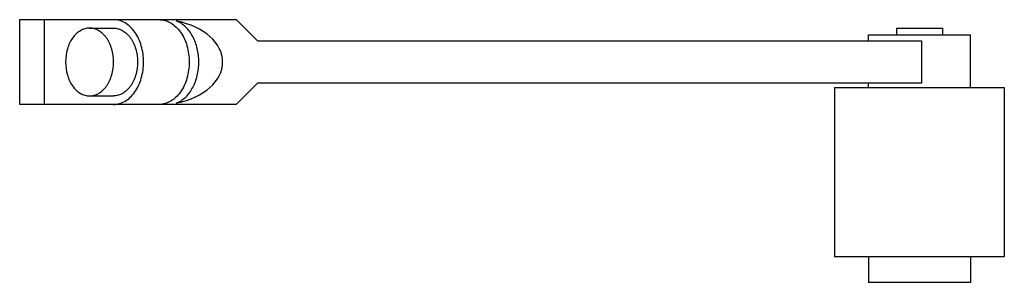
# Model space of a CAD drawing. Units: millimetres. Extents: x 13.5 to 105.6, y 69.8 to 94.4.
import ezdxf

# ---------------------------------------------------------------- set-up
doc = ezdxf.new("R2010")
doc.units = ezdxf.units.MM
doc.header["$LTSCALE"] = 10.683084
doc.layers.get('0').update_dxf_attribs({"linetype": 'CONTINUOUS'})

msp = doc.modelspace()

# ---------------------------------------------------------------- linework, layer by layer
at = {"color": 7}
for p, q in [((13.507, 86.51), (13.507, 94.448)), ((13.507, 94.448), (33.748, 94.448)), ((15.832, 86.51), (15.832, 94.448)), ((28.209, 94.3), (28.209, 94.448)), ((33.748, 94.448), (35.732, 92.463)), ((20.042, 93.654), (22.287, 93.654)), ((92.882, 93.019), (102.407, 93.019)), ((92.882, 92.463), (92.882, 93.019)), ((95.502, 93.654), (99.788, 93.654)), ((95.502, 93.654), (95.502, 93.019)), ((99.788, 93.654), (99.788, 93.019)), ((102.407, 88.098), (102.407, 93.019)), ((35.732, 92.463), (97.843, 92.463)), ((97.843, 92.463), (97.843, 88.495)), ((35.732, 88.495), (33.748, 86.51)), ((97.843, 88.495), (35.732, 88.495)), ((92.882, 88.098), (92.882, 88.495)), ((89.707, 88.098), (105.582, 88.098)), ((89.707, 88.098), (89.707, 72.223)), ((105.582, 88.098), (105.582, 72.223)), ((20.042, 87.304), (22.287, 87.304)), ((28.209, 86.51), (28.209, 86.658)), ((33.748, 86.51), (13.507, 86.51)), ((105.582, 72.223), (89.707, 72.223)), ((92.882, 72.223), (92.882, 69.842)), ((102.407, 72.223), (102.407, 69.842)), ((102.407, 69.842), (92.882, 69.842))]:
    msp.add_line(p, q, dxfattribs=at)
msp.add_ellipse((26.625, 90.479), major_axis=(5.857, 0), ratio=0.677618, start_param=-1.297023, end_param=1.297023, dxfattribs=at)
for points, knots in [([(22.287, 86.51), (22.471, 86.51), (22.848, 86.564), (23.383, 86.798), (23.872, 87.173), (24.454, 87.859), (24.852, 88.74), (25.057, 89.707), (25.111, 90.479), (25.057, 91.251), (24.852, 92.219), (24.454, 93.099), (23.872, 93.785), (23.383, 94.16), (22.848, 94.394), (22.471, 94.448), (22.287, 94.448)], [0, 0, 0, 0, 0.051687, 0.105262, 0.162132, 0.223054, 0.356214, 0.427418, 0.499996, 0.572574, 0.643778, 0.77694, 0.837863, 0.894736, 0.948313, 1, 1, 1, 1]), ([(26.552, 94.448), (26.736, 94.448), (27.114, 94.394), (27.649, 94.16), (28.137, 93.785), (28.72, 93.099), (29.118, 92.219), (29.323, 91.251), (29.376, 90.479), (29.323, 89.707), (29.118, 88.74), (28.72, 87.859), (28.137, 87.173), (27.649, 86.798), (27.114, 86.564), (26.736, 86.51), (26.552, 86.51)], [0, 0, 0, 0, 0.051687, 0.105262, 0.162132, 0.223054, 0.356214, 0.427418, 0.499996, 0.572574, 0.643778, 0.77694, 0.837863, 0.894736, 0.948313, 1, 1, 1, 1]), ([(28.209, 86.658), (28.358, 86.717), (28.651, 86.873), (29.048, 87.195), (29.401, 87.603), (29.812, 88.258), (30.163, 89.225), (30.304, 90.479), (30.163, 91.733), (29.812, 92.7), (29.401, 93.356), (29.048, 93.763), (28.651, 94.085), (28.358, 94.241), (28.209, 94.3)], [0, 0, 0, 0, 0.05258, 0.108026, 0.166689, 0.228659, 0.360851, 0.5, 0.639149, 0.771341, 0.833311, 0.891974, 0.94742, 1, 1, 1, 1]), ([(20.042, 93.654), (19.894, 93.654), (19.592, 93.611), (19.164, 93.424), (18.773, 93.124), (18.434, 92.724), (18.156, 92.24), (17.879, 91.498), (17.796, 90.888), (17.796, 90.479)], [0, 0, 0, 0, 0.103358, 0.210471, 0.324195, 0.446015, 0.576044, 0.713188, 1, 1, 1, 1]), ([(22.287, 90.479), (22.287, 90.888), (22.204, 91.498), (21.927, 92.24), (21.649, 92.724), (21.31, 93.124), (20.919, 93.424), (20.491, 93.611), (20.189, 93.654), (20.042, 93.654)], [0, 0, 0, 0, 0.28681, 0.423951, 0.553977, 0.675797, 0.789523, 0.896639, 1, 1, 1, 1]), ([(22.287, 93.654), (22.434, 93.654), (22.736, 93.611), (23.164, 93.424), (23.555, 93.124), (23.894, 92.724), (24.172, 92.24), (24.449, 91.498), (24.532, 90.888), (24.532, 90.479)], [0, 0, 0, 0, 0.103358, 0.210471, 0.324195, 0.446015, 0.576044, 0.713188, 1, 1, 1, 1]), ([(17.796, 90.479), (17.796, 90.07), (17.879, 89.46), (18.156, 88.718), (18.434, 88.234), (18.773, 87.834), (19.164, 87.534), (19.592, 87.347), (19.894, 87.304), (20.042, 87.304)], [0, 0, 0, 0, 0.28681, 0.423951, 0.553977, 0.675797, 0.789523, 0.896639, 1, 1, 1, 1]), ([(20.042, 87.304), (20.189, 87.304), (20.491, 87.347), (20.919, 87.534), (21.31, 87.834), (21.649, 88.234), (21.927, 88.718), (22.204, 89.46), (22.287, 90.07), (22.287, 90.479)], [0, 0, 0, 0, 0.103358, 0.210471, 0.324195, 0.446015, 0.576044, 0.713188, 1, 1, 1, 1]), ([(24.532, 90.479), (24.532, 90.07), (24.449, 89.46), (24.172, 88.718), (23.894, 88.234), (23.555, 87.834), (23.164, 87.534), (22.736, 87.347), (22.434, 87.304), (22.287, 87.304)], [0, 0, 0, 0, 0.28681, 0.423951, 0.553977, 0.675797, 0.789523, 0.896639, 1, 1, 1, 1])]:
    msp.add_open_spline(points, degree=3, knots=knots, dxfattribs=at)

doc.saveas('drawing.dxf')
